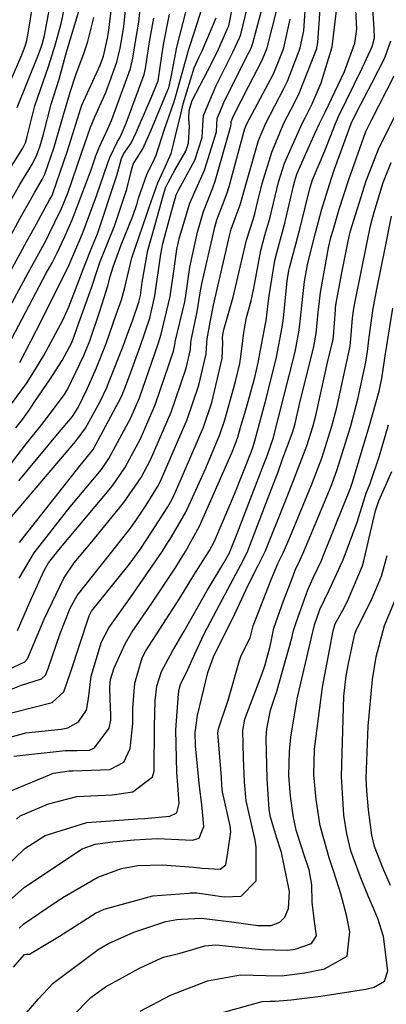
# Model space of a CAD drawing. Units: inches. Extents: x 1261760 to 1267760, y 469455 to 473455.
# Drawn here: x 1264773 to 1264842, y 473091 to 473276 of the extents above; entities that cross this region are included whole.
import ezdxf

# ---------------------------------------------------------------- set-up
doc = ezdxf.new("R2010")
doc.units = ezdxf.units.IN
doc.header["$MEASUREMENT"] = 0
doc.layers.add('Undefined', color=7, linetype='Continuous', true_color=0xd804cb)

msp = doc.modelspace()

# ---------------------------------------------------------------- linework, layer by layer
at = {"layer": 'Undefined'}
for points, elevation in [([(1264769.8, 473260.53), (1264773.68, 473269.58), (1264774.3, 473271.2), (1264774.59, 473272.26), (1264774.85, 473273.64), (1264776.74, 473285.23)], 114), ([(1264770.47, 473246.67), (1264773.86, 473252.01), (1264774.33, 473253.04), (1264774.63, 473254.22), (1264776.12, 473260.01), (1264778.68, 473267.38), (1264779.69, 473270.59), (1264779.86, 473271.15), (1264781.06, 473275.43), (1264782.84, 473283.92)], 118), ([(1264768.95, 473145.27), (1264779.33, 473147.89), (1264781.57, 473149.88), (1264782.83, 473153.52), (1264786.3, 473164.17), (1264786.78, 473165.02), (1264793.82, 473173.78), (1264795.9, 473176.64), (1264798.05, 473179.89), (1264801.08, 473184.64), (1264801.96, 473186.22), (1264803.26, 473189), (1264807.81, 473199.64), (1264809.39, 473204.25), (1264811.3, 473212.52), (1264811.44, 473215.43), (1264811.41, 473216.49), (1264811.49, 473217.33), (1264811.69, 473218.17), (1264813.39, 473224.05), (1264814.96, 473230.72), (1264815.89, 473234.74), (1264817.14, 473238.65), (1264817.46, 473239.67), (1264817.79, 473241.09), (1264818.83, 473245.38), (1264820.65, 473251.3), (1264822.95, 473256.71), (1264824.96, 473260.54), (1264825.9, 473262.5), (1264829.11, 473270.75), (1264829.15, 473270.86), (1264829.33, 473271.86), (1264830.06, 473282.78)], 152), ([(1264767.76, 473140.38), (1264774.38, 473142.16), (1264781.04, 473142.89), (1264782.28, 473143.12), (1264784.29, 473144.27), (1264785.81, 473146.41), (1264786.2, 473148.62), (1264786.69, 473152.83), (1264788.66, 473159.27), (1264790.02, 473161.88), (1264794.06, 473167.58), (1264800.11, 473176.34), (1264800.82, 473177.42), (1264801.83, 473179), (1264804.47, 473183.67), (1264808.25, 473191.93), (1264810.9, 473198.24), (1264811.84, 473200.99), (1264813.81, 473208.19), (1264814.63, 473211.58), (1264814.84, 473212.84), (1264815.43, 473217.38), (1264815.51, 473218.12), (1264815.89, 473220.21), (1264816.75, 473223.35), (1264817.28, 473225.72), (1264818.6, 473232.8), (1264819.38, 473235.66), (1264820.29, 473238.8), (1264821.28, 473243.03), (1264821.9, 473245.64), (1264823.06, 473249.19), (1264826.35, 473256.69), (1264826.98, 473257.87), (1264828.25, 473260.35), (1264829.94, 473264.33), (1264832.01, 473271.09), (1264833.12, 473280.53)], 154), ([(1264769.46, 473149.48), (1264773.57, 473151.14), (1264777.37, 473152.35), (1264778.13, 473153.03), (1264778.59, 473154.27), (1264780.84, 473160.82), (1264782.72, 473165.63), (1264784.05, 473168), (1264790.31, 473175.89), (1264794.11, 473180.61), (1264795.31, 473182.31), (1264797.01, 473184.97), (1264799.16, 473188.39), (1264799.75, 473189.49), (1264804.74, 473201.04), (1264806.96, 473207.49), (1264808.34, 473213.37), (1264808.45, 473215.45), (1264808.48, 473216.22), (1264809.04, 473219.31), (1264809.69, 473222.56), (1264810.18, 473224.72), (1264812.71, 473235.57), (1264813.03, 473236.79), (1264813.78, 473238.88), (1264814.69, 473241.37), (1264815.75, 473245.12), (1264818.17, 473253.47), (1264819.51, 473256.73), (1264822.93, 473263.22), (1264823.6, 473264.62), (1264825.89, 473270.48), (1264826.02, 473270.87), (1264826.68, 473274.09), (1264827.19, 473281.72)], 150), ([(1264771.18, 473215.09), (1264778.25, 473228.52), (1264779.33, 473230.51), (1264780.3, 473232.36), (1264781.77, 473235.46), (1264783.12, 473238.55), (1264786.68, 473247.97), (1264787.58, 473250.6), (1264788.18, 473252.17), (1264789.81, 473255.64), (1264790.5, 473257.21), (1264794.09, 473267.03), (1264794.51, 473268.93), (1264795.09, 473272.48), (1264795.68, 473275.68), (1264796.18, 473280.61)], 128), ([(1264771.39, 473228.69), (1264774.62, 473234.56), (1264775.97, 473237.02), (1264778.85, 473242.32), (1264779.34, 473243.15), (1264779.51, 473243.52), (1264782.25, 473251.55), (1264784.76, 473259.58), (1264784.96, 473260.12), (1264788.41, 473267.6), (1264789, 473269.3), (1264789.75, 473272.7), (1264789.9, 473273.46), (1264790.03, 473274.17), (1264790.15, 473275.26), (1264790.86, 473280.89)], 124), ([(1264772.78, 473259.66), (1264776.76, 473269.66), (1264777.2, 473270.85), (1264777.52, 473271.78), (1264777.94, 473273.22), (1264779.01, 473278.9)], 116), ([(1264773.17, 473171.24), (1264775.96, 473176.03), (1264782.75, 473184.64), (1264788.66, 473191.67), (1264790.04, 473193.7), (1264794.15, 473201.35), (1264795.77, 473205.12), (1264798.65, 473213.46), (1264799.28, 473215.26), (1264799.86, 473217.07), (1264801.52, 473224.18), (1264802.33, 473229.35), (1264802.82, 473233.03), (1264803.31, 473235.27), (1264805.27, 473241.7), (1264806.42, 473244.39), (1264808, 473247.89), (1264810.25, 473255.09), (1264810.33, 473256.48), (1264810.41, 473257.63), (1264811.84, 473261.05), (1264816.31, 473269.91), (1264816.75, 473270.84), (1264817.1, 473271.79), (1264819.04, 473279.03)], 144), ([(1264773.22, 473177.95), (1264784.6, 473192.4), (1264786.59, 473194.76), (1264787.04, 473195.44), (1264792.32, 473205.22), (1264792.86, 473206.45), (1264793.88, 473209.26), (1264795.92, 473214.77), (1264797.72, 473220.12), (1264798.69, 473224.28), (1264799.8, 473232.09), (1264800.17, 473234.11), (1264800.61, 473235.77), (1264801.52, 473239.22), (1264802.68, 473243.29), (1264803.09, 473244.16), (1264806.16, 473249.79), (1264807.58, 473254.01), (1264807.67, 473256.29), (1264807.81, 473258.19), (1264810.2, 473263.8), (1264813.35, 473270.05), (1264814.58, 473272.74), (1264814.82, 473273.42), (1264816.08, 473278.57)], 142), ([(1264764.99, 473184.16), (1264774.52, 473196.56), (1264776.97, 473199.56), (1264777.88, 473200.66), (1264781.67, 473205.77), (1264782.29, 473206.84), (1264785.33, 473213.09), (1264786.43, 473215.82), (1264788.24, 473221.2), (1264789.13, 473223.95), (1264789.8, 473226.17), (1264790.32, 473228.13), (1264790.8, 473229.76), (1264792.33, 473233.84), (1264794.52, 473239.24), (1264795.32, 473241.61), (1264795.61, 473242.61), (1264797.17, 473247.07), (1264798.61, 473250.02), (1264798.9, 473250.69), (1264800.5, 473255.61), (1264802.26, 473260.63), (1264802.64, 473261.87), (1264804.45, 473268.38), (1264805.05, 473270.61), (1264806.17, 473274.09), (1264807.44, 473278.03)], 136), ([(1264769.18, 473218.29), (1264774.87, 473228.6), (1264777.87, 473234.05), (1264778.19, 473234.65), (1264778.69, 473235.66), (1264781.14, 473240.68), (1264782.33, 473243.57), (1264784.9, 473251.07), (1264786.51, 473255.79), (1264787.38, 473257.89), (1264789.44, 473262.5), (1264791.51, 473268.18), (1264792.12, 473270.83), (1264792.5, 473272.97), (1264792.85, 473274.92), (1264793.17, 473277.95)], 126), ([(1264769.78, 473232.28), (1264773.68, 473239.45), (1264776.08, 473243.75), (1264777.5, 473246.13), (1264777.99, 473247.15), (1264779.67, 473252.01), (1264781.52, 473258.32), (1264782.17, 473260.64), (1264782.75, 473262.55), (1264783.8, 473265.82), (1264785.37, 473270.01), (1264786.09, 473272.06), (1264787.21, 473276.56)], 122), ([(1264770.81, 473202.78), (1264774.52, 473207.79), (1264775.93, 473210.01), (1264777.77, 473213.08), (1264781.36, 473219.73), (1264782.48, 473222.21), (1264784.67, 473227.9), (1264785.11, 473229.08), (1264786.97, 473233.71), (1264787.86, 473235.96), (1264791.52, 473246.88), (1264792.38, 473250.11), (1264792.83, 473251.03), (1264794.19, 473252.98), (1264795.18, 473254.99), (1264798, 473261.52), (1264799.29, 473264.71), (1264799.37, 473265.1), (1264800.28, 473271.51), (1264801.41, 473277.22)], 132), ([(1264771.39, 473241.88), (1264773.29, 473245.2), (1264775.66, 473249.1), (1264776.48, 473250.75), (1264777.11, 473252.46), (1264777.72, 473254.68), (1264779.19, 473260.33), (1264780.66, 473265.02), (1264782.15, 473270.33), (1264782.21, 473270.53), (1264784.37, 473277.78)], 120), ([(1264771.74, 473182.77), (1264783.82, 473196.97), (1264785.6, 473199.43), (1264788.39, 473204.44), (1264789.61, 473207.05), (1264790.16, 473208.35), (1264792.7, 473214.8), (1264793.36, 473216.59), (1264794.53, 473219.79), (1264795.65, 473223.07), (1264795.97, 473224.38), (1264796.3, 473226.83), (1264797.35, 473232.8), (1264798.73, 473237.71), (1264800.21, 473243.08), (1264800.69, 473244.56), (1264801.16, 473245.59), (1264802.45, 473247.89), (1264804.5, 473251.5), (1264804.98, 473252.97), (1264805.18, 473256.12), (1264805.05, 473257.52), (1264805.12, 473259.14), (1264805.68, 473261.02), (1264808.58, 473266.5), (1264810.42, 473270.18), (1264812.4, 473274.63), (1264812.55, 473275.04), (1264813.19, 473278.13)], 140), ([(1264772.54, 473199.5), (1264773.78, 473201.06), (1264775.01, 473202.79), (1264776.2, 473204.65), (1264778.86, 473208.46), (1264781.24, 473212.15), (1264782.98, 473215.4), (1264783.36, 473216.32), (1264784.02, 473218.17), (1264786.83, 473225.99), (1264787.81, 473229.05), (1264788.41, 473230.76), (1264791.13, 473237.57), (1264793.38, 473244.31), (1264794.14, 473247.42), (1264794.62, 473249.05), (1264795.22, 473250.04), (1264796.41, 473251.9), (1264797.9, 473255.31), (1264801.14, 473262.98), (1264801.27, 473263.38), (1264801.72, 473265.38), (1264802.79, 473271.03), (1264804.63, 473278.08)], 134), ([(1264772.84, 473161.39), (1264775.37, 473167.18), (1264777.78, 473172.55), (1264778.69, 473174.11), (1264780.9, 473176.91), (1264790.73, 473188.58), (1264793.05, 473191.95), (1264795.99, 473197.44), (1264798.71, 473203.78), (1264802.15, 473213.91), (1264802.44, 473215.07), (1264802.46, 473215.49), (1264802.47, 473215.64), (1264804.28, 473223.14), (1264804.49, 473224.36), (1264805.24, 473229.67), (1264806.67, 473236.26), (1264807.83, 473240.12), (1264809.58, 473244.61), (1264810.01, 473245.82), (1264812.95, 473256.17), (1264812.99, 473256.66), (1264813.02, 473257.06), (1264813.51, 473258.26), (1264816.25, 473263.6), (1264818.86, 473268.59), (1264818.98, 473268.86), (1264819.44, 473269.95), (1264819.77, 473270.9), (1264821.7, 473278.28)], 146), ([(1264773.11, 473189.54), (1264780.39, 473198.27), (1264783.17, 473201.6), (1264784.28, 473203.32), (1264786.01, 473206.95), (1264787.72, 473210.74), (1264789.53, 473215.32), (1264791.39, 473220.78), (1264792.38, 473223.54), (1264793.02, 473225.85), (1264794.34, 473231.4), (1264797.07, 473239.42), (1264797.66, 473241.14), (1264799.23, 473245.55), (1264800.58, 473248.53), (1264801.71, 473251.04), (1264802.18, 473252.77), (1264802.94, 473255.9), (1264803.48, 473258.09), (1264803.99, 473260.39), (1264806.06, 473267.12), (1264806.98, 473269.17), (1264807.54, 473270.32), (1264810.22, 473276.53)], 138), ([(1264771.26, 473154.13), (1264774.19, 473155.55), (1264774.7, 473156.07), (1264777.87, 473163.55), (1264781.55, 473171.21), (1264783.49, 473174.1), (1264786.53, 473177.71), (1264792.83, 473185.44), (1264796.08, 473190.18), (1264797.86, 473193.49), (1264801.71, 473202.42), (1264804.55, 473210.71), (1264805.39, 473214.22), (1264805.45, 473215.47), (1264805.49, 473215.93), (1264806.62, 473221.25), (1264807.22, 473224.83), (1264807.5, 473226.52), (1264809.94, 473237.22), (1264810.35, 473238.58), (1264811.38, 473241.32), (1264812.25, 473243.62), (1264812.63, 473244.85), (1264815.62, 473255.7), (1264816.04, 473256.75), (1264820.89, 473265.9), (1264821.29, 473266.74), (1264822.67, 473270.22), (1264822.9, 473270.89), (1264824.13, 473276.24)], 148), ([(1264773.25, 473211.76), (1264777.39, 473219.75), (1264780.51, 473225.96), (1264781.92, 473228.82), (1264782.47, 473230.01), (1264784.78, 473235.27), (1264785.21, 473236.3), (1264787.71, 473243.1), (1264789.81, 473249.26), (1264790.18, 473250.26), (1264791.67, 473253.28), (1264792.09, 473254), (1264792.42, 473254.67), (1264793.26, 473256.75), (1264796.68, 473265.87), (1264796.93, 473267.02), (1264797.69, 473272), (1264798.5, 473276.44)], 130), ([(1264772.07, 473098.13), (1264774.15, 473100.5), (1264774.53, 473100.6), (1264775.08, 473100.61), (1264780.72, 473104), (1264787.53, 473108.3), (1264789.16, 473109.06), (1264798.31, 473111.56), (1264805.04, 473112.07), (1264805.32, 473112.09), (1264806.57, 473112.11), (1264811.69, 473111.38), (1264814.93, 473111.48), (1264817.71, 473114.34), (1264817.73, 473120.69), (1264817.51, 473122.04), (1264816.7, 473125.55), (1264815.83, 473129.41), (1264815.51, 473132.91), (1264815.35, 473137.46), (1264815.19, 473142.59), (1264815.57, 473144.72), (1264818.82, 473153.33), (1264819.32, 473154.74), (1264820.31, 473158.23), (1264820.53, 473159.36), (1264821.06, 473161.84), (1264822.89, 473166.98), (1264824.61, 473171.52), (1264825.14, 473172.9), (1264825.47, 473173.64), (1264826.01, 473174.71), (1264826.5, 473175.79), (1264828.03, 473179.4), (1264831.83, 473188.51), (1264832.91, 473191.46), (1264835.5, 473199.87), (1264836.83, 473204.85), (1264838.35, 473211.8), (1264838.64, 473213.81), (1264838.95, 473216.51), (1264839.75, 473221.93), (1264840.49, 473225.87), (1264842.01, 473233.58), (1264843.19, 473239.26)], 168), ([(1264774.54, 473089.54), (1264776.76, 473092.2), (1264779.54, 473095.14), (1264787.98, 473101.49), (1264789.97, 473102.61), (1264794.71, 473104.71), (1264800.73, 473106.75), (1264802.83, 473107.08), (1264803.67, 473107.17), (1264807.42, 473107.33), (1264813.09, 473106.65), (1264818.03, 473105.95), (1264820.57, 473105.98), (1264822.18, 473106.58), (1264823.11, 473107.57), (1264823.78, 473109.2), (1264823.97, 473112.37), (1264822.48, 473119.69), (1264821.57, 473122.55), (1264821.22, 473123.65), (1264820.44, 473126.36), (1264820.14, 473127.77), (1264819.76, 473133.53), (1264819.63, 473141.25), (1264819.71, 473142.95), (1264820.39, 473146.43), (1264821.37, 473149.28), (1264821.53, 473149.77), (1264824.46, 473160.19), (1264824.53, 473160.57), (1264824.71, 473161.39), (1264825.32, 473163.11), (1264825.88, 473164.68), (1264827.44, 473169.06), (1264828.44, 473171.3), (1264829.99, 473174.58), (1264830.27, 473175.24), (1264834.25, 473185.18), (1264835.45, 473188.12), (1264835.8, 473189.09), (1264839.05, 473199.95), (1264840.85, 473206.39), (1264841.36, 473208.75), (1264841.87, 473212.12), (1264841.99, 473213), (1264843.43, 473221.94)], 170), ([(1264778.17, 473083.71), (1264785.6, 473091.46), (1264786.61, 473092.43), (1264789.42, 473094.45), (1264795.76, 473097.94), (1264799.98, 473099.9), (1264800.53, 473100.07), (1264803.43, 473100.78), (1264808.04, 473102.16), (1264810.14, 473102.32), (1264818.77, 473101.44), (1264823.69, 473101.32), (1264825.03, 473101.52), (1264828.11, 473102.62), (1264829.09, 473104.02), (1264828.7, 473106.76), (1264828.26, 473110.34), (1264828.18, 473113.6), (1264827.66, 473116.46), (1264826.72, 473119.17), (1264825.24, 473123.88), (1264824.71, 473126.3), (1264824.16, 473130.25), (1264823.89, 473134.14), (1264823.98, 473138.65), (1264824.24, 473141.35), (1264825.45, 473148.55), (1264828.12, 473160.06), (1264828.68, 473162.44), (1264829.67, 473165.36), (1264831.42, 473168.97), (1264833.95, 473174.45), (1264834.05, 473174.69), (1264836.72, 473181.79), (1264838.21, 473186.57), (1264838.43, 473187.19), (1264839.18, 473189.02), (1264840.92, 473194.21), (1264842.62, 473200.04)], 172), ([(1264795.91, 473089.88), (1264801.6, 473092.89), (1264808.58, 473095.58), (1264814.75, 473096.72), (1264819.56, 473096.6), (1264822.5, 473096.55), (1264826.86, 473097.07), (1264830.55, 473097.82), (1264834.81, 473100.21), (1264835.36, 473104.79), (1264834.72, 473107.93), (1264833.61, 473111.95), (1264832.3, 473116.04), (1264831.46, 473118.72), (1264829.87, 473124.26), (1264829.69, 473125.06), (1264829, 473129.64), (1264828.56, 473134.3), (1264828.68, 473139.14), (1264830.19, 473150.78), (1264831.54, 473157.68), (1264832.19, 473161.32), (1264832.58, 473162.67), (1264834.3, 473165.81), (1264835.1, 473167.36), (1264837.7, 473173.54), (1264838.06, 473174.73), (1264838.99, 473178.81), (1264840.18, 473183.87), (1264840.8, 473185.76), (1264843.26, 473191.28)], 174), ([(1264809.11, 473089.03), (1264818.88, 473091.71), (1264820.35, 473091.77), (1264821.3, 473091.75), (1264824.29, 473092), (1264829.9, 473092.72), (1264838.36, 473094.04), (1264839.94, 473094.39), (1264841.83, 473095.54), (1264842.49, 473097.49), (1264841.67, 473103.88), (1264840.57, 473107.28), (1264839.34, 473110.21), (1264838.86, 473111.37), (1264837.3, 473115.22), (1264835.54, 473119.99), (1264834.74, 473123.19), (1264834.23, 473126.7), (1264833.76, 473133.97), (1264834.2, 473149.06), (1264834.66, 473152.88), (1264835.11, 473155.2), (1264835.35, 473156.39), (1264836.27, 473160.77), (1264836.64, 473161.71), (1264839.42, 473167.17), (1264841.26, 473171.62), (1264842.38, 473175.51)], 176), ([(1264842.96, 473113.49), (1264841.56, 473116.84), (1264840, 473120.85), (1264839.46, 473122.94), (1264838.87, 473127.7), (1264838.51, 473131.3), (1264838.41, 473133.68), (1264838.81, 473143.45), (1264839.59, 473152.19), (1264840.26, 473156.45), (1264841.86, 473162.33), (1264843.82, 473166.98)], 178)]:
    msp.add_lwpolyline(points, dxfattribs=dict(at, elevation=elevation))
for points in [[(1264771.48, 473131.24, 158), (1264779.64, 473134.6, 158), (1264782.53, 473135.06, 158), (1264783.27, 473135.06, 158), (1264790.21, 473135.28, 158), (1264792.81, 473136.64, 158), (1264794.04, 473139.26, 158), (1264794.5, 473143.94, 158), (1264794.52, 473146.84, 158), (1264794.89, 473151.49, 158), (1264796.29, 473156.3, 158), (1264796.99, 473157.58, 158), (1264803.36, 473167.45, 158), (1264806, 473171.81, 158), (1264808.94, 473176.43, 158), (1264809.9, 473178.16, 158), (1264813.62, 473187, 158), (1264816.77, 473194.92, 158), (1264817.16, 473195.98, 158), (1264817.5, 473197.07, 158), (1264819.68, 473205.21, 158), (1264821.55, 473212.75, 158), (1264822.64, 473218.43, 158), (1264822.86, 473220.1, 158), (1264823.13, 473222.66, 158), (1264823.57, 473227.1, 158), (1264823.84, 473229.03, 158), (1264823.97, 473229.55, 158), (1264825.97, 473237.04, 158), (1264827.72, 473244.23, 158), (1264828.33, 473246.09, 158), (1264830.61, 473251.56, 158), (1264832.66, 473256.68, 158), (1264833.23, 473257.97, 158), (1264837.72, 473267.22, 158), (1264839.56, 473271.13, 158), (1264839.97, 473272.79, 158), (1264839.93, 473274.46, 158), (1264839.19, 473284.72, 158)], [(1264772.14, 473137.8, 156), (1264781.8, 473138.89, 156), (1264784.04, 473138.87, 156), (1264786.39, 473138.94, 156), (1264787.29, 473139.39, 156), (1264790.07, 473143.03, 156), (1264790.42, 473144.53, 156), (1264790.41, 473145.56, 156), (1264790.28, 473148.48, 156), (1264790.18, 473150.74, 156), (1264790.34, 473152.18, 156), (1264791.02, 473154.39, 156), (1264793.07, 473158.93, 156), (1264794.3, 473160.97, 156), (1264798.24, 473166.71, 156), (1264802.59, 473173.3, 156), (1264803.47, 473174.73, 156), (1264804.44, 473176.27, 156), (1264807.08, 473181.02, 156), (1264813.16, 473194.81, 156), (1264813.99, 473196.83, 156), (1264814.29, 473197.71, 156), (1264814.93, 473200.01, 156), (1264815.75, 473202.86, 156), (1264817.45, 473208.93, 156), (1264818.12, 473211.76, 156), (1264819.49, 473219.03, 156), (1264819.57, 473219.58, 156), (1264820, 473222.87, 156), (1264820.18, 473224.31, 156), (1264821.23, 473230.91, 156), (1264821.66, 473232.62, 156), (1264823.12, 473237.92, 156), (1264824.75, 473244.97, 156), (1264824.97, 473245.9, 156), (1264825.39, 473247.15, 156), (1264827.27, 473251.39, 156), (1264828.84, 473254.89, 156), (1264829.65, 473256.68, 156), (1264830.7, 473258.81, 156), (1264834.3, 473266.44, 156), (1264836.3, 473271.76, 156), (1264836.63, 473274.42, 156), (1264836.07, 473285.3, 156)], [(1264772.66, 473125.97, 160), (1264773.34, 473126.58, 160), (1264778.69, 473128.83, 160), (1264784.02, 473130.23, 160), (1264790.63, 473130.55, 160), (1264794.55, 473131.12, 160), (1264798.24, 473133.93, 160), (1264798.54, 473134.99, 160), (1264798.58, 473143.34, 160), (1264798.75, 473148.16, 160), (1264799.06, 473150.93, 160), (1264799.94, 473153.73, 160), (1264802, 473157.54, 160), (1264804.17, 473161.28, 160), (1264808.49, 473168.94, 160), (1264811.63, 473174.14, 160), (1264812.7, 473176.01, 160), (1264812.92, 473176.47, 160), (1264814.15, 473179.63, 160), (1264819.19, 473192.63, 160), (1264819.8, 473194.2, 160), (1264820.95, 473197.66, 160), (1264821.24, 473198.75, 160), (1264821.94, 473201.45, 160), (1264825.04, 473213.76, 160), (1264825.81, 473217.84, 160), (1264826.13, 473220.62, 160), (1264826.3, 473222.45, 160), (1264826.78, 473226.99, 160), (1264827.37, 473230.15, 160), (1264828.87, 473236.14, 160), (1264829.99, 473240.36, 160), (1264831.81, 473246.21, 160), (1264832.48, 473248.07, 160), (1264835.59, 473256.68, 160), (1264835.78, 473257.12, 160), (1264837.31, 473260.2, 160), (1264839.49, 473264.26, 160), (1264841.91, 473269.02, 160), (1264843.04, 473272.18, 160)], [(1264768.28, 473114.77, 162), (1264774.23, 473120.44, 162), (1264778.05, 473122.87, 162), (1264785.89, 473125.3, 162), (1264795.44, 473126.04, 162), (1264796.7, 473126.09, 162), (1264801.5, 473126.53, 162), (1264802.81, 473127.14, 162), (1264803.22, 473128.93, 162), (1264803.02, 473132.33, 162), (1264802.81, 473134.72, 162), (1264802.59, 473142.76, 162), (1264803.11, 473149.52, 162), (1264803.23, 473150.37, 162), (1264803.5, 473151.23, 162), (1264804.85, 473154.05, 162), (1264806.26, 473157.17, 162), (1264807.96, 473160.76, 162), (1264810.82, 473166.25, 162), (1264811.9, 473168.24, 162), (1264815.42, 473174.82, 162), (1264816.14, 473176.37, 162), (1264820.12, 473186.7, 162), (1264821.54, 473190.41, 162), (1264821.71, 473190.87, 162), (1264822.73, 473193.76, 162), (1264824.46, 473198.42, 162), (1264824.85, 473199.61, 162), (1264825.04, 473200.33, 162), (1264825.89, 473203.95, 162), (1264828.57, 473214.78, 162), (1264829.01, 473217.23, 162), (1264829.38, 473221.14, 162), (1264829.48, 473222.23, 162), (1264829.82, 473224.93, 162), (1264831.34, 473233.28, 162), (1264831.79, 473235.24, 162), (1264832.17, 473236.63, 162), (1264833.35, 473240.56, 162), (1264835.14, 473246.13, 162), (1264838.36, 473255.14, 162), (1264839.44, 473257.42, 162), (1264843.66, 473265.63, 162)], [(1264770.71, 473110.13, 164), (1264774.13, 473113.21, 164), (1264784.98, 473120.4, 164), (1264787.43, 473121.25, 164), (1264790.77, 473121.67, 164), (1264794.8, 473122.08, 164), (1264799.18, 473122.33, 164), (1264805.72, 473122, 164), (1264807.03, 473122.36, 164), (1264807.88, 473124.6, 164), (1264807.52, 473128.74, 164), (1264807.08, 473132.09, 164), (1264806.32, 473139.76, 164), (1264806.27, 473142.22, 164), (1264806.68, 473145.45, 164), (1264808.63, 473153.51, 164), (1264809.72, 473156.44, 164), (1264811.71, 473160.51, 164), (1264813.39, 473163.85, 164), (1264816.21, 473169.93, 164), (1264818.11, 473173.65, 164), (1264819.39, 473176.26, 164), (1264823.09, 473185.44, 164), (1264824.61, 473189.28, 164), (1264827.24, 473196.13, 164), (1264828.4, 473199.7, 164), (1264828.95, 473201.83, 164), (1264831.29, 473212.3, 164), (1264832.11, 473215.8, 164), (1264832.25, 473216.62, 164), (1264832.63, 473221.65, 164), (1264832.65, 473222.02, 164), (1264832.78, 473222.92, 164), (1264833.76, 473228.3, 164), (1264835, 473234.55, 164), (1264835.24, 473235.68, 164), (1264835.46, 473236.53, 164), (1264838.4, 473245.87, 164), (1264840.82, 473252.14, 164), (1264844.3, 473258.97, 164)], [(1264773.14, 473105.49, 166), (1264774.04, 473106.29, 166), (1264779.94, 473110.28, 166), (1264781.65, 473111.42, 166), (1264787.94, 473115.03, 166), (1264792.41, 473116.69, 166), (1264795.45, 473117.25, 166), (1264800.07, 473117.39, 166), (1264806, 473116.96, 166), (1264807.55, 473116.76, 166), (1264810.94, 473116.57, 166), (1264812.04, 473117.4, 166), (1264812.38, 473119.67, 166), (1264812.93, 473123.59, 166), (1264812.86, 473124.72, 166), (1264811.4, 473131.11, 166), (1264811.26, 473132.28, 166), (1264811.18, 473133.78, 166), (1264810.5, 473142.2, 166), (1264810.62, 473142.96, 166), (1264812.54, 473148.52, 166), (1264814.56, 473155.76, 166), (1264814.92, 473156.69, 166), (1264816.6, 473160.05, 166), (1264816.8, 473160.8, 166), (1264817.17, 473162.31, 166), (1264820.48, 473170.82, 166), (1264821.86, 473174.15, 166), (1264822.28, 473174.98, 166), (1264822.89, 473176.14, 166), (1264824.07, 473178.88, 166), (1264828.2, 473188.9, 166), (1264830.06, 473193.81, 166), (1264831.95, 473199.78, 166), (1264832.88, 473203.33, 166), (1264835.37, 473214.81, 166), (1264835.46, 473215.48, 166), (1264835.84, 473220.09, 166), (1264836.08, 473221.92, 166), (1264836.32, 473223.22, 166), (1264838.5, 473234.07, 166), (1264839.21, 473237.47, 166), (1264839.88, 473240.01, 166), (1264841.62, 473245.61, 166), (1264843.11, 473249.35, 166)]]:
    msp.add_polyline3d(points, dxfattribs=at)

doc.saveas('drawing.dxf')
